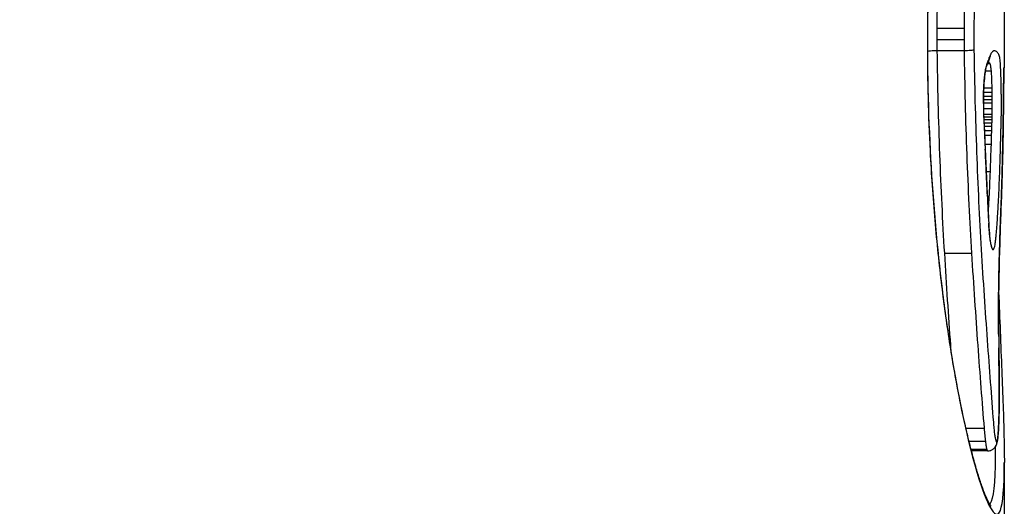
# Model space of a CAD drawing. Units: millimetres. Extents: x -6942 to 10522, y -13092 to 8616.
# Drawn here: x -403 to -393, y -9070 to -9065 of the extents above; entities that cross this region are included whole.
import ezdxf

# ---------------------------------------------------------------- set-up
doc = ezdxf.new("R2010")
doc.units = ezdxf.units.MM
doc.header["$LTSCALE"] = 100
doc.layers.add('SW_Toestellen', color=2, linetype='Continuous')

msp = doc.modelspace()

# ---------------------------------------------------------------- linework, layer by layer
at = {"layer": 'SW_Toestellen'}
for p, q in [((-392.599, -9065.518), (-392.599, -9064.868)), ((-393.342, -9065.099), (-393.045, -9065.099)), ((-393.447, -9065.28), (-393.45, -9065.28)), ((-393.342, -9065.222), (-393.045, -9065.222)), ((-393.341, -9065.345), (-393.044, -9065.345)), ((-392.784, -9065.49), (-392.759, -9065.49)), ((-392.808, -9065.57), (-392.746, -9065.57)), ((-392.601, -9065.518), (-392.599, -9065.518)), ((-392.828, -9065.805), (-392.738, -9065.805)), ((-392.826, -9065.759), (-392.738, -9065.759)), ((-392.83, -9065.888), (-392.737, -9065.888)), ((-392.83, -9065.925), (-392.736, -9065.925)), ((-392.829, -9065.851), (-392.737, -9065.851)), ((-392.829, -9065.987), (-392.736, -9065.987)), ((-392.828, -9066.047), (-392.737, -9066.047)), ((-392.827, -9066.078), (-392.738, -9066.078)), ((-392.826, -9066.109), (-392.738, -9066.109)), ((-392.824, -9066.145), (-392.739, -9066.145)), ((-392.822, -9066.18), (-392.74, -9066.18)), ((-392.82, -9066.23), (-392.742, -9066.23)), ((-392.817, -9066.28), (-392.743, -9066.28)), ((-392.813, -9066.38), (-392.746, -9066.38)), ((-392.799, -9066.682), (-392.757, -9066.682)), ((-392.786, -9066.967), (-392.77, -9066.967)), ((-392.78, -9067.104), (-392.778, -9067.104)), ((-393.259, -9067.586), (-392.962, -9067.586)), ((-393.024, -9069.519), (-392.823, -9069.519)), ((-392.99, -9069.664), (-392.809, -9069.664)), ((-392.968, -9069.752), (-392.793, -9069.752)), ((-392.964, -9069.767), (-392.787, -9069.767)), ((-392.783, -9069.77), (-392.963, -9069.77)), ((-392.599, -9071.605), (-392.599, -9069.899))]:
    msp.add_line(p, q, dxfattribs=at)
msp.add_arc((-392.699, -9065.518), 0.1, 344.6955, 0, dxfattribs=at)
for centre, major_axis, ratio, start_param, end_param in [((-392.853, -9065.392), (0.0909, -0.0417), 0.974399, 0, 0.44051), ((-392.877, -9065.455), (0.0938, -0.0345), 0.957676, 0, 0.366799), ((-395.967, -9075.691), (3.366, 10.634), 0.013733, 0.279645, 0.290187), ((-392.866, -9065.424), (0.0938, -0.0347), 0.960644, 0, 0.367652), ((-392.918, -9065.635), (0.0995, -0.0102), 0.664046, 0, 0.153482), ((-392.653, -9065.133), (-0.005, 1.658), 0.029009, 4.271054, 4.328079), ((-392.707, -9065.753), (0.1, -0.0009), 0.375434, 0, 0.022752), ((-392.93, -9065.931), (0.1, 0.0007), 0.057894, 6.165319, 6.283185), ((-392.751, -9065.889), (0, 0.69), 0.114409, 1.63004, 1.861701), ((-392.91, -9063.467), (-0.082, 5.556), 0.053232, 4.229935, 4.27009), ((-392.708, -9065.84), (0.1, -0.0011), 0.427834, 0, 0.024591), ((-392.71, -9066.039), (0.1, -0.0013), 0.463832, 0, 0.028459), ((-392.926, -9066.09), (0.0999, 0.0034), 0.280244, 6.161451, 6.283185), ((-392.75, -9065.879), (-0.001, 0.724), 0.110053, 1.861276, 2.072589), ((-392.877, -9056.765), (-1.037, 25.683), 0.013597, 1.947581, 1.956305), ((-392.91, -9066.441), (0.0999, 0.0046), 0.37598, 6.161671, 6.283185), ((-394.316, -9053.689), (-1.908, 34.012), 0.025003, 4.323473, 4.326838), ((-392.905, -9066.547), (0.0999, 0.0046), 0.379099, 6.162917, 6.283185), ((-394.437, -9053.701), (-1.953, 33.998), 0.028323, 4.320072, 4.323437), ((-392.719, -9066.539), (0.1, -0.0024), 0.569707, 0, 0.04174), ((-392.9, -9066.653), (0.0999, 0.0046), 0.382214, 6.164177, 6.283185), ((-610.051, -9055.613), (-191.622, 114.746), 0.895879, 3.676603, 3.677335), ((-392.894, -9066.803), (0.0999, 0.0045), 0.38238, 6.166214, 6.283185), ((-610.045, -9055.771), (-191.935, 114.026), 0.896285, 3.672742, 3.673475), ((-392.887, -9066.954), (0.0999, 0.0044), 0.382545, 6.16825, 6.283185), ((-392.529, -9065.666), (-0.026, 3.328), 0.087127, 1.966162, 2.067002), ((-392.733, -9067.003), (0.0999, -0.0039), 0.651877, 0, 0.059462), ((-392.872, -9067.258), (0.0998, 0.0055), 0.47298, 6.167578, 6.283185), ((-392.838, -9067.526), (0.0937, 0.035), 0.96744, 5.914222, 6.283185), ((-392.756, -9067.68), (0.1, -0.0026), 0.413554, 0, 0.063797), ((-392.762, -9068.48), (0.1, 0.001), 0.163993, 6.221096, 6.283185), ((-392.497, -9068.002), (-0.002, 2.9), 0.057632, 1.736152, 1.789949), ((-392.76, -9068.634), (0.1, 0.0013), 0.216612, 6.221364, 6.283185), ((-392.916, -9069.506), (0.004, 4.033), 0.064774, 4.894241, 4.930827), ((-392.758, -9068.778), (0.1, 0.0011), 0.18076, 6.222717, 6.283185), ((-392.829, -9069.288), (0.001, 2.83), 0.061125, 4.830806, 4.894082), ((-392.757, -9068.955), (0.1, 0.0007), 0.118169, 6.224103, 6.283185), ((-392.736, -9069.115), (0, 1.364), 0.058864, 4.703824, 4.830522), ((-392.714, -9069.118), (0, 0.987), 0.059114, 4.534511, 4.703827), ((-392.69, -9069.197), (0, 0.544), 0.061985, 4.250153, 4.53526), ((-392.757, -9069.292), (0.1, -0.0011), 0.177713, 0, 0.059803), ((-392.76, -9069.437), (0.1, -0.003), 0.45077, 0, 0.067574), ((-392.775, -9069.648), (0.0988, -0.0151), 0.913742, 0, 0.166112), ((-392.766, -9069.56), (0.0998, -0.007), 0.742937, 0, 0.094425), ((-392.781, -9069.669), (0.0652, -0.0758), 0.995733, 0, 0.862951), ((-392.778, -9069.662), (0.0951, -0.0311), 0.976396, 0, 0.322855), ((-425.999, -9068.647), (33.4, -2.958), 0.006351, 5.089148, 6.283748)]:
    msp.add_ellipse(centre, major_axis=major_axis, ratio=ratio, start_param=start_param, end_param=end_param, dxfattribs=at)
for points, knots in [([(-392.599, -9060.662), (-392.599, -9060.596), (-392.6, -9060.536), (-392.611, -9060.142), (-392.656, -9060.021), (-392.818, -9060.25), (-392.937, -9060.612), (-393.148, -9061.599), (-393.239, -9062.143), (-393.363, -9063.23), (-393.404, -9063.743), (-393.442, -9064.605), (-393.45, -9064.943), (-393.45, -9065.28)], [-1.058451, -1.058451, -1.058451, -1.058451, -1.015302, -1.015302, -0.747997, -0.747997, -0.474083, -0.474083, -0.263379, -0.263379, -0.1013, -0.1013, 0, 0, 0, 0]), ([(-393.447, -9065.28), (-393.447, -9065.145), (-393.446, -9065.01), (-393.441, -9064.741), (-393.438, -9064.607), (-393.428, -9064.34), (-393.422, -9064.207), (-393.409, -9063.945), (-393.401, -9063.815), (-393.383, -9063.558), (-393.373, -9063.431), (-393.351, -9063.181), (-393.339, -9063.058), (-393.313, -9062.818), (-393.3, -9062.7), (-393.272, -9062.469), (-393.257, -9062.357), (-393.226, -9062.138), (-393.21, -9062.032), (-393.177, -9061.827), (-393.16, -9061.727), (-393.126, -9061.536), (-393.109, -9061.445), (-393.074, -9061.269), (-393.056, -9061.186), (-393.021, -9061.027), (-393.004, -9060.952), (-392.969, -9060.812), (-392.952, -9060.747), (-392.919, -9060.626), (-392.903, -9060.57), (-392.871, -9060.47), (-392.856, -9060.426), (-392.828, -9060.347), (-392.815, -9060.313), (-392.792, -9060.261), (-392.783, -9060.241), (-392.761, -9060.201), (-392.75, -9060.186), (-392.745, -9060.181), (-392.745, -9060.18), (-392.745, -9060.18)], [0, 0, 0, 0, 0.0406861, 0.0406861, 0.0813722, 0.0813722, 0.1220583, 0.1220583, 0.1627444, 0.1627444, 0.2034305, 0.2034305, 0.2441166, 0.2441166, 0.2848027, 0.2848027, 0.3254888, 0.3254888, 0.3661749, 0.3661749, 0.406861, 0.406861, 0.4475471, 0.4475471, 0.4882332, 0.4882332, 0.5289193, 0.5289193, 0.5694944, 0.5694944, 0.6097064, 0.6097064, 0.6493093, 0.6493093, 0.6877833, 0.6877833, 0.719268, 0.719268, 0.766495, 0.766495, 0.7750331, 0.7750331, 0.7750331, 0.7750331]), ([(-393.342, -9065.099), (-393.342, -9065.047), (-393.341, -9064.995), (-393.34, -9064.89), (-393.339, -9064.838), (-393.338, -9064.786)], [-0.03246242, -0.03246242, -0.03246242, -0.03246242, -0.01623048, -0.01623048, 0, 0, 0, 0]), ([(-393.041, -9064.786), (-393.042, -9064.838), (-393.043, -9064.89), (-393.044, -9064.995), (-393.045, -9065.047), (-393.045, -9065.099)], [0, 0, 0, 0, 0.0151599, 0.0151599, 0.03032023, 0.03032023, 0.03032023, 0.03032023]), ([(-392.932, -9065.102), (-392.931, -9065.051), (-392.931, -9065.001), (-392.93, -9064.9), (-392.929, -9064.85), (-392.928, -9064.799)], [-0.03032023, -0.03032023, -0.03032023, -0.03032023, -0.0151599, -0.0151599, 0, 0, 0, 0]), ([(-393.342, -9065.222), (-393.342, -9065.202), (-393.342, -9065.181), (-393.342, -9065.14), (-393.342, -9065.12), (-393.342, -9065.099)], [-0.01264738, -0.01264738, -0.01264738, -0.01264738, -0.00632368, -0.00632368, 0, 0, 0, 0]), ([(-393.045, -9065.099), (-393.045, -9065.12), (-393.045, -9065.14), (-393.045, -9065.181), (-393.045, -9065.202), (-393.045, -9065.222)], [0, 0, 0, 0, 0.00596894, 0.00596894, 0.01193789, 0.01193789, 0.01193789, 0.01193789]), ([(-392.932, -9065.221), (-392.932, -9065.201), (-392.932, -9065.181), (-392.932, -9065.141), (-392.932, -9065.122), (-392.932, -9065.102)], [-0.01193789, -0.01193789, -0.01193789, -0.01193789, -0.00596894, -0.00596894, 0, 0, 0, 0]), ([(-393.45, -9065.28), (-393.45, -9066.324), (-393.373, -9067.365), (-393.145, -9069.047), (-393, -9069.7), (-392.773, -9070.419), (-392.688, -9070.54), (-392.613, -9070.351), (-392.6, -9070.17), (-392.6, -9069.898)], [-1.627453, -1.627453, -1.627453, -1.627453, -1.314426, -1.314426, -1.015302, -1.015302, -0.747997, -0.747997, -0.568993, -0.568993, -0.568993, -0.568993]), ([(-392.745, -9070.38), (-392.745, -9070.38), (-392.746, -9070.379), (-392.754, -9070.369), (-392.766, -9070.351), (-392.788, -9070.308), (-392.799, -9070.285), (-392.822, -9070.229), (-392.835, -9070.196), (-392.862, -9070.117), (-392.877, -9070.072), (-392.908, -9069.971), (-392.924, -9069.916), (-392.957, -9069.794), (-392.974, -9069.728), (-393.009, -9069.587), (-393.026, -9069.511), (-393.061, -9069.351), (-393.079, -9069.267), (-393.114, -9069.09), (-393.131, -9068.998), (-393.165, -9068.805), (-393.182, -9068.705), (-393.214, -9068.499), (-393.23, -9068.392), (-393.261, -9068.172), (-393.276, -9068.059), (-393.304, -9067.828), (-393.317, -9067.709), (-393.342, -9067.468), (-393.354, -9067.344), (-393.375, -9067.094), (-393.385, -9066.967), (-393.403, -9066.712), (-393.41, -9066.585), (-393.427, -9066.264), (-393.434, -9066.069), (-393.444, -9065.676), (-393.447, -9065.478), (-393.447, -9065.28)], [0.8524104, 0.8524104, 0.8524104, 0.8524104, 0.8683054, 0.8683054, 0.9137339, 0.9137339, 0.9470049, 0.9470049, 0.9837889, 0.9837889, 1.0224765, 1.0224765, 1.062171, 1.062171, 1.1024285, 1.1024285, 1.1430305, 1.1430305, 1.1837171, 1.1837171, 1.2244036, 1.2244036, 1.2650902, 1.2650902, 1.3057768, 1.3057768, 1.3464633, 1.3464633, 1.3871499, 1.3871499, 1.4278365, 1.4278365, 1.468523, 1.468523, 1.5082556, 1.5082556, 1.5678545, 1.5678545, 1.6274534, 1.6274534, 1.6274534, 1.6274534]), ([(-393.341, -9065.345), (-393.341, -9065.324), (-393.341, -9065.304), (-393.342, -9065.263), (-393.342, -9065.243), (-393.342, -9065.222)], [-0.01335521, -0.01335521, -0.01335521, -0.01335521, -0.00667782, -0.00667782, 0, 0, 0, 0]), ([(-393.045, -9065.222), (-393.045, -9065.243), (-393.045, -9065.263), (-393.045, -9065.304), (-393.044, -9065.324), (-393.044, -9065.345)], [0, 0, 0, 0, 0.00560065, 0.00560065, 0.01120114, 0.01120114, 0.01120114, 0.01120114]), ([(-392.931, -9065.334), (-392.931, -9065.334), (-392.931, -9065.333), (-392.931, -9065.333), (-392.931, -9065.314), (-392.931, -9065.296), (-392.932, -9065.258), (-392.932, -9065.24), (-392.932, -9065.221)], [-0.01137133, -0.01137133, -0.01137133, -0.01137133, -0.01120114, -0.01120114, -0.01120114, -0.00560065, -0.00560065, 0, 0, 0, 0]), ([(-393.447, -9065.352), (-393.445, -9065.352), (-393.443, -9065.351), (-393.434, -9065.35), (-393.425, -9065.349), (-393.404, -9065.347), (-393.392, -9065.346), (-393.367, -9065.345), (-393.354, -9065.345), (-393.341, -9065.345)], [-0.01312219, -0.01312219, -0.01312219, -0.01312219, -0.01171893, -0.01171893, -0.00781212, -0.00781212, -0.0039059, -0.0039059, 0, 0, 0, 0]), ([(-393.259, -9067.586), (-393.28, -9067.235), (-393.298, -9066.868), (-393.326, -9066.117), (-393.336, -9065.732), (-393.341, -9065.345)], [-0.237072, -0.237072, -0.237072, -0.237072, -0.118536, -0.118536, 0, 0, 0, 0]), ([(-393.044, -9065.345), (-393.031, -9065.345), (-393.018, -9065.344), (-392.993, -9065.343), (-392.981, -9065.343), (-392.96, -9065.341), (-392.951, -9065.34), (-392.937, -9065.337), (-392.933, -9065.336), (-392.931, -9065.334), (-392.931, -9065.334), (-392.931, -9065.334)], [-0.01571578, -0.01571578, -0.01571578, -0.01571578, -0.01180986, -0.01180986, -0.00790363, -0.00790363, -0.00399679, -0.00399679, 0, 0, 0.00007306, 0.00007306, 0.00007306, 0.00007306]), ([(-393.044, -9065.345), (-393.039, -9065.733), (-393.029, -9066.118), (-393.001, -9066.869), (-392.983, -9067.235), (-392.962, -9067.586)], [0, 0, 0, 0, 0.1150071, 0.1150071, 0.2300142, 0.2300142, 0.2300142, 0.2300142]), ([(-392.851, -9067.543), (-392.872, -9067.197), (-392.889, -9066.837), (-392.916, -9066.097), (-392.926, -9065.718), (-392.931, -9065.336), (-392.931, -9065.336), (-392.931, -9065.335), (-392.931, -9065.334)], [-0.2300142, -0.2300142, -0.2300142, -0.2300142, -0.1150071, -0.1150071, 0, 0, 0, 0.0001768, 0.0001768, 0.0001768, 0.0001768]), ([(-392.753, -9065.392), (-392.755, -9065.396), (-392.758, -9065.401), (-392.762, -9065.412), (-392.764, -9065.418), (-392.766, -9065.424)], [-0.01368443, -0.01368443, -0.01368443, -0.01368443, -0.00684233, -0.00684233, 0, 0, 0, 0]), ([(-392.74, -9065.369), (-392.742, -9065.372), (-392.745, -9065.375), (-392.749, -9065.383), (-392.751, -9065.387), (-392.753, -9065.392)], [-0.01387007, -0.01387007, -0.01387007, -0.01387007, -0.00693515, -0.00693515, 0, 0, 0, 0]), ([(-392.722, -9065.351), (-392.725, -9065.353), (-392.728, -9065.355), (-392.734, -9065.36), (-392.737, -9065.364), (-392.74, -9065.369)], [-0.02083613, -0.02083613, -0.02083613, -0.02083613, -0.01041817, -0.01041817, 0, 0, 0, 0]), ([(-392.705, -9065.349), (-392.708, -9065.348), (-392.71, -9065.348), (-392.716, -9065.349), (-392.719, -9065.35), (-392.722, -9065.351)], [-0.02043176, -0.02043176, -0.02043176, -0.02043176, -0.01021589, -0.01021589, 0, 0, 0, 0]), ([(-392.68, -9065.363), (-392.684, -9065.359), (-392.688, -9065.356), (-392.696, -9065.351), (-392.701, -9065.35), (-392.705, -9065.349)], [-0.0330872, -0.0330872, -0.0330872, -0.0330872, -0.01654354, -0.01654354, 0, 0, 0, 0]), ([(-392.659, -9065.39), (-392.662, -9065.385), (-392.666, -9065.38), (-392.673, -9065.371), (-392.676, -9065.366), (-392.68, -9065.363)], [-0.03279446, -0.03279446, -0.03279446, -0.03279446, -0.01639718, -0.01639718, 0, 0, 0, 0]), ([(-392.643, -9065.485), (-392.646, -9065.459), (-392.648, -9065.438), (-392.653, -9065.406), (-392.656, -9065.395), (-392.659, -9065.39)], [-0.02984226, -0.02984226, -0.02984226, -0.02984226, -0.01491948, -0.01491948, 0, 0, 0, 0]), ([(-392.789, -9065.481), (-392.794, -9065.492), (-392.8, -9065.511), (-392.81, -9065.563), (-392.814, -9065.596), (-392.818, -9065.635)], [-0.03100163, -0.03100163, -0.03100163, -0.03100163, -0.01550323, -0.01550323, 0, 0, 0, 0]), ([(-392.799, -9065.525), (-392.798, -9065.523), (-392.796, -9065.521), (-392.794, -9065.516), (-392.793, -9065.514), (-392.791, -9065.509), (-392.79, -9065.507), (-392.788, -9065.502), (-392.787, -9065.499), (-392.785, -9065.494), (-392.784, -9065.492), (-392.783, -9065.489)], [0, 0, 0, 0, 0.00221322, 0.00221322, 0.00442644, 0.00442644, 0.00663966, 0.00663966, 0.00885288, 0.00885288, 0.0110661, 0.0110661, 0.0110661, 0.0110661]), ([(-392.778, -9065.455), (-392.78, -9065.46), (-392.782, -9065.464), (-392.785, -9065.473), (-392.787, -9065.478), (-392.789, -9065.481)], [-0.0110661, -0.0110661, -0.0110661, -0.0110661, -0.00553292, -0.00553292, 0, 0, 0, 0]), ([(-392.766, -9065.424), (-392.768, -9065.429), (-392.77, -9065.434), (-392.774, -9065.444), (-392.776, -9065.449), (-392.778, -9065.455)], [-0.01176367, -0.01176367, -0.01176367, -0.01176367, -0.00588186, -0.00588186, 0, 0, 0, 0]), ([(-392.775, -9065.468), (-392.773, -9065.47), (-392.772, -9065.472), (-392.766, -9065.479), (-392.763, -9065.484), (-392.759, -9065.49)], [0.00741808, 0.00741808, 0.00741808, 0.00741808, 0.01639718, 0.01639718, 0.03279446, 0.03279446, 0.03279446, 0.03279446]), ([(-392.772, -9065.458), (-392.771, -9065.456), (-392.771, -9065.454), (-392.769, -9065.451), (-392.768, -9065.449), (-392.767, -9065.445), (-392.766, -9065.444), (-392.765, -9065.441), (-392.764, -9065.439), (-392.763, -9065.436), (-392.762, -9065.435), (-392.762, -9065.433)], [0, 0, 0, 0, 0.00273689, 0.00273689, 0.00547377, 0.00547377, 0.00821066, 0.00821066, 0.01094755, 0.01094755, 0.01368443, 0.01368443, 0.01368443, 0.01368443]), ([(-392.762, -9065.433), (-392.761, -9065.432), (-392.761, -9065.431), (-392.76, -9065.43), (-392.76, -9065.429), (-392.759, -9065.428), (-392.759, -9065.427), (-392.758, -9065.426), (-392.758, -9065.426), (-392.758, -9065.426), (-392.758, -9065.426), (-392.758, -9065.426)], [0, 0, 0, 0, 0.00277401, 0.00277401, 0.00554803, 0.00554803, 0.00832204, 0.00832204, 0.01109606, 0.01109606, 0.01173434, 0.01173434, 0.01173434, 0.01173434]), ([(-392.759, -9065.49), (-392.757, -9065.494), (-392.755, -9065.503), (-392.75, -9065.53), (-392.748, -9065.548), (-392.746, -9065.57)], [0, 0, 0, 0, 0.01491948, 0.01491948, 0.02984226, 0.02984226, 0.02984226, 0.02984226]), ([(-392.634, -9065.724), (-392.635, -9065.675), (-392.636, -9065.629), (-392.639, -9065.548), (-392.641, -9065.513), (-392.643, -9065.485)], [-0.03138493, -0.03138493, -0.03138493, -0.03138493, -0.01568976, -0.01568976, -0.00002624, -0.00002624, -0.00002624, -0.00002624]), ([(-392.818, -9065.645), (-392.817, -9065.63), (-392.815, -9065.617), (-392.812, -9065.592), (-392.81, -9065.58), (-392.807, -9065.56), (-392.805, -9065.551), (-392.802, -9065.537), (-392.8, -9065.531), (-392.799, -9065.525), (-392.798, -9065.524), (-392.798, -9065.524)], [0, 0, 0, 0, 0.00620033, 0.00620033, 0.01240065, 0.01240065, 0.01860098, 0.01860098, 0.02480131, 0.02480131, 0.02882462, 0.02882462, 0.02882462, 0.02882462]), ([(-392.746, -9065.57), (-392.744, -9065.592), (-392.743, -9065.62), (-392.74, -9065.684), (-392.739, -9065.72), (-392.738, -9065.759)], [0, 0, 0, 0, 0.01568976, 0.01568976, 0.03138493, 0.03138493, 0.03138493, 0.03138493]), ([(-392.601, -9065.518), (-392.602, -9065.518), (-392.602, -9065.522), (-392.603, -9065.545), (-392.604, -9065.569), (-392.605, -9065.626), (-392.606, -9065.655), (-392.606, -9065.709), (-392.607, -9065.731), (-392.607, -9065.753)], [-0.0447305, -0.0447305, -0.0447305, -0.0447305, -0.03449932, -0.03449932, -0.01916629, -0.01916629, -0.00737165, -0.00737165, 0, 0, 0, 0]), ([(-392.607, -9065.754), (-392.607, -9065.727), (-392.606, -9065.701), (-392.606, -9065.653), (-392.605, -9065.631), (-392.604, -9065.592), (-392.604, -9065.576), (-392.603, -9065.549), (-392.603, -9065.539), (-392.602, -9065.531), (-392.602, -9065.53), (-392.602, -9065.53)], [0, 0, 0, 0, 0.0089461, 0.0089461, 0.0178922, 0.0178922, 0.0268383, 0.0268383, 0.0357844, 0.0357844, 0.03941334, 0.03941334, 0.03941334, 0.03941334]), ([(-392.818, -9065.635), (-392.821, -9065.663), (-392.824, -9065.696), (-392.828, -9065.768), (-392.829, -9065.81), (-392.83, -9065.878), (-392.831, -9065.904), (-392.83, -9065.931)], [-0.0321852, -0.0321852, -0.0321852, -0.0321852, -0.02064179, -0.02064179, -0.00793915, -0.00793915, 0, 0, 0, 0]), ([(-392.83, -9065.93), (-392.83, -9065.909), (-392.83, -9065.888), (-392.829, -9065.847), (-392.829, -9065.826), (-392.828, -9065.786), (-392.827, -9065.766), (-392.825, -9065.729), (-392.824, -9065.71), (-392.821, -9065.676), (-392.82, -9065.66), (-392.818, -9065.645)], [0, 0, 0, 0, 0.00643704, 0.00643704, 0.01287408, 0.01287408, 0.01931112, 0.01931112, 0.02574816, 0.02574816, 0.0321852, 0.0321852, 0.0321852, 0.0321852]), ([(-392.633, -9065.773), (-392.633, -9065.765), (-392.633, -9065.756), (-392.634, -9065.74), (-392.634, -9065.732), (-392.634, -9065.724)], [-0.005166849, -0.005166849, -0.005166849, -0.005166849, -0.002583424, -0.002583424, 0, 0, 0, 0]), ([(-392.738, -9065.759), (-392.738, -9065.766), (-392.738, -9065.774), (-392.738, -9065.789), (-392.738, -9065.797), (-392.738, -9065.805)], [0, 0, 0, 0, 0.002583424, 0.002583424, 0.005166849, 0.005166849, 0.005166849, 0.005166849]), ([(-392.738, -9065.805), (-392.738, -9065.812), (-392.737, -9065.82), (-392.737, -9065.836), (-392.737, -9065.843), (-392.737, -9065.851)], [0, 0, 0, 0, 0.002723973, 0.002723973, 0.005447947, 0.005447947, 0.005447947, 0.005447947]), ([(-392.633, -9065.825), (-392.633, -9065.816), (-392.633, -9065.807), (-392.633, -9065.79), (-392.633, -9065.781), (-392.633, -9065.773)], [-0.005447947, -0.005447947, -0.005447947, -0.005447947, -0.002723973, -0.002723973, 0, 0, 0, 0]), ([(-392.632, -9065.868), (-392.632, -9065.86), (-392.632, -9065.853), (-392.632, -9065.839), (-392.632, -9065.832), (-392.633, -9065.825)], [-0.0043964, -0.0043964, -0.0043964, -0.0043964, -0.0021982, -0.0021982, 0, 0, 0, 0]), ([(-392.607, -9065.753), (-392.607, -9065.768), (-392.607, -9065.782), (-392.607, -9065.811), (-392.607, -9065.826), (-392.608, -9065.84)], [-0.00943857, -0.00943857, -0.00943857, -0.00943857, -0.004719285, -0.004719285, 0, 0, 0, 0]), ([(-392.83, -9065.931), (-392.83, -9065.958), (-392.83, -9065.985), (-392.829, -9066.038), (-392.828, -9066.064), (-392.827, -9066.09)], [-0.01624523, -0.01624523, -0.01624523, -0.01624523, -0.00812235, -0.00812235, 0, 0, 0, 0]), ([(-392.737, -9065.851), (-392.737, -9065.857), (-392.737, -9065.863), (-392.737, -9065.876), (-392.737, -9065.882), (-392.737, -9065.888)], [0, 0, 0, 0, 0.0021982, 0.0021982, 0.0043964, 0.0043964, 0.0043964, 0.0043964]), ([(-392.737, -9065.888), (-392.737, -9065.894), (-392.736, -9065.9), (-392.736, -9065.913), (-392.736, -9065.919), (-392.736, -9065.925)], [0, 0, 0, 0, 0.002395695, 0.002395695, 0.004791389, 0.004791389, 0.004791389, 0.004791389]), ([(-392.736, -9065.925), (-392.736, -9065.936), (-392.736, -9065.946), (-392.736, -9065.967), (-392.736, -9065.977), (-392.736, -9065.987)], [0, 0, 0, 0, 0.004217956, 0.004217956, 0.008435913, 0.008435913, 0.008435913, 0.008435913]), ([(-392.632, -9065.915), (-392.632, -9065.907), (-392.632, -9065.899), (-392.632, -9065.883), (-392.632, -9065.875), (-392.632, -9065.868)], [-0.004791389, -0.004791389, -0.004791389, -0.004791389, -0.002395695, -0.002395695, 0, 0, 0, 0]), ([(-392.632, -9065.999), (-392.632, -9065.985), (-392.632, -9065.971), (-392.632, -9065.943), (-392.632, -9065.929), (-392.632, -9065.915)], [-0.008435913, -0.008435913, -0.008435913, -0.008435913, -0.004217956, -0.004217956, 0, 0, 0, 0]), ([(-392.608, -9065.84), (-392.608, -9065.873), (-392.608, -9065.907), (-392.609, -9065.973), (-392.61, -9066.006), (-392.61, -9066.039)], [-0.02228921, -0.02228921, -0.02228921, -0.02228921, -0.01114432, -0.01114432, 0, 0, 0, 0]), ([(-392.737, -9066.047), (-392.737, -9066.052), (-392.737, -9066.058), (-392.737, -9066.068), (-392.738, -9066.073), (-392.738, -9066.078)], [0, 0, 0, 0, 0.002141832, 0.002141832, 0.004283663, 0.004283663, 0.004283663, 0.004283663]), ([(-392.736, -9065.987), (-392.736, -9065.997), (-392.736, -9066.007), (-392.737, -9066.028), (-392.737, -9066.037), (-392.737, -9066.047)], [0, 0, 0, 0, 0.004234071, 0.004234071, 0.008468142, 0.008468142, 0.008468142, 0.008468142]), ([(-392.633, -9066.081), (-392.632, -9066.068), (-392.632, -9066.055), (-392.632, -9066.027), (-392.632, -9066.013), (-392.632, -9065.999)], [-0.008468142, -0.008468142, -0.008468142, -0.008468142, -0.004234071, -0.004234071, 0, 0, 0, 0]), ([(-392.61, -9066.039), (-392.611, -9066.126), (-392.612, -9066.211), (-392.615, -9066.377), (-392.617, -9066.459), (-392.619, -9066.539)], [-0.05846675, -0.05846675, -0.05846675, -0.05846675, -0.02923081, -0.02923081, 0, 0, 0, 0]), ([(-392.619, -9066.541), (-392.618, -9066.509), (-392.618, -9066.477), (-392.616, -9066.412), (-392.615, -9066.379), (-392.614, -9066.312), (-392.614, -9066.279), (-392.612, -9066.212), (-392.612, -9066.178), (-392.611, -9066.11), (-392.61, -9066.075), (-392.61, -9066.041)], [0, 0, 0, 0, 0.01169335, 0.01169335, 0.0233867, 0.0233867, 0.03508005, 0.03508005, 0.0467734, 0.0467734, 0.05846675, 0.05846675, 0.05846675, 0.05846675]), ([(-392.827, -9066.09), (-392.826, -9066.116), (-392.825, -9066.142), (-392.823, -9066.189), (-392.822, -9066.212), (-392.82, -9066.233)], [-0.01611524, -0.01611524, -0.01611524, -0.01611524, -0.00805762, -0.00805762, -0.00062884, -0.00062884, -0.00062884, -0.00062884]), ([(-392.739, -9066.145), (-392.739, -9066.15), (-392.74, -9066.156), (-392.74, -9066.168), (-392.74, -9066.174), (-392.74, -9066.18)], [0, 0, 0, 0, 0.002119644, 0.002119644, 0.004239288, 0.004239288, 0.004239288, 0.004239288]), ([(-392.738, -9066.109), (-392.738, -9066.115), (-392.739, -9066.121), (-392.739, -9066.133), (-392.739, -9066.139), (-392.739, -9066.145)], [0, 0, 0, 0, 0.002258545, 0.002258545, 0.004517091, 0.004517091, 0.004517091, 0.004517091]), ([(-392.738, -9066.078), (-392.738, -9066.083), (-392.738, -9066.089), (-392.738, -9066.099), (-392.738, -9066.104), (-392.738, -9066.109)], [0, 0, 0, 0, 0.001941629, 0.001941629, 0.003883258, 0.003883258, 0.003883258, 0.003883258]), ([(-392.635, -9066.195), (-392.635, -9066.189), (-392.635, -9066.182), (-392.635, -9066.169), (-392.634, -9066.162), (-392.634, -9066.156)], [-0.004517091, -0.004517091, -0.004517091, -0.004517091, -0.002258545, -0.002258545, 0, 0, 0, 0]), ([(-392.634, -9066.156), (-392.634, -9066.15), (-392.634, -9066.144), (-392.634, -9066.133), (-392.634, -9066.127), (-392.633, -9066.121)], [-0.003883258, -0.003883258, -0.003883258, -0.003883258, -0.001941629, -0.001941629, 0, 0, 0, 0]), ([(-392.633, -9066.121), (-392.633, -9066.114), (-392.633, -9066.108), (-392.633, -9066.095), (-392.633, -9066.088), (-392.633, -9066.081)], [-0.004283663, -0.004283663, -0.004283663, -0.004283663, -0.002141832, -0.002141832, 0, 0, 0, 0]), ([(-392.82, -9066.233), (-392.82, -9066.233), (-392.82, -9066.233), (-392.82, -9066.231), (-392.82, -9066.23), (-392.82, -9066.228)], [-0.000073139, -0.000073139, -0.000073139, -0.000073139, 0, 0, 0.001236641, 0.001236641, 0.001236641, 0.001236641]), ([(-392.82, -9066.233), (-392.819, -9066.267), (-392.817, -9066.301), (-392.814, -9066.37), (-392.812, -9066.405), (-392.811, -9066.441)], [-0.02235599, -0.02235599, -0.02235599, -0.02235599, -0.01147124, -0.01147124, 0, 0, 0, 0]), ([(-392.742, -9066.23), (-392.742, -9066.238), (-392.742, -9066.246), (-392.743, -9066.263), (-392.743, -9066.271), (-392.743, -9066.28)], [0, 0, 0, 0, 0.002902281, 0.002902281, 0.005804562, 0.005804562, 0.005804562, 0.005804562]), ([(-392.74, -9066.18), (-392.741, -9066.188), (-392.741, -9066.197), (-392.741, -9066.213), (-392.742, -9066.221), (-392.742, -9066.23)], [0, 0, 0, 0, 0.002902278, 0.002902278, 0.005804555, 0.005804555, 0.005804555, 0.005804555]), ([(-392.638, -9066.281), (-392.637, -9066.273), (-392.637, -9066.265), (-392.637, -9066.248), (-392.636, -9066.24), (-392.636, -9066.231)], [-0.005804555, -0.005804555, -0.005804555, -0.005804555, -0.002902278, -0.002902278, 0, 0, 0, 0]), ([(-392.636, -9066.231), (-392.636, -9066.225), (-392.636, -9066.219), (-392.636, -9066.207), (-392.635, -9066.201), (-392.635, -9066.195)], [-0.004239288, -0.004239288, -0.004239288, -0.004239288, -0.002119644, -0.002119644, 0, 0, 0, 0]), ([(-392.746, -9066.38), (-392.748, -9066.432), (-392.75, -9066.483), (-392.753, -9066.584), (-392.755, -9066.633), (-392.757, -9066.682)], [0, 0, 0, 0, 0.01819602, 0.01819602, 0.03639002, 0.03639002, 0.03639002, 0.03639002]), ([(-392.743, -9066.28), (-392.744, -9066.296), (-392.744, -9066.313), (-392.745, -9066.346), (-392.746, -9066.363), (-392.746, -9066.38)], [0, 0, 0, 0, 0.00564439, 0.00564439, 0.01128903, 0.01128903, 0.01128903, 0.01128903]), ([(-392.642, -9066.429), (-392.641, -9066.412), (-392.641, -9066.396), (-392.64, -9066.363), (-392.64, -9066.347), (-392.639, -9066.331)], [-0.01128903, -0.01128903, -0.01128903, -0.01128903, -0.00564439, -0.00564439, 0, 0, 0, 0]), ([(-392.639, -9066.331), (-392.639, -9066.323), (-392.639, -9066.314), (-392.638, -9066.298), (-392.638, -9066.29), (-392.638, -9066.281)], [-0.005804562, -0.005804562, -0.005804562, -0.005804562, -0.002902281, -0.002902281, 0, 0, 0, 0]), ([(-392.811, -9066.441), (-392.81, -9066.458), (-392.809, -9066.476), (-392.807, -9066.511), (-392.807, -9066.529), (-392.806, -9066.547)], [-0.01146009, -0.01146009, -0.01146009, -0.01146009, -0.00573003, -0.00573003, 0, 0, 0, 0]), ([(-392.652, -9066.738), (-392.65, -9066.688), (-392.648, -9066.637), (-392.645, -9066.534), (-392.643, -9066.482), (-392.642, -9066.429)], [-0.03639002, -0.03639002, -0.03639002, -0.03639002, -0.01819602, -0.01819602, 0, 0, 0, 0]), ([(-392.806, -9066.547), (-392.805, -9066.564), (-392.804, -9066.582), (-392.803, -9066.617), (-392.802, -9066.635), (-392.801, -9066.653)], [-0.01146001, -0.01146001, -0.01146001, -0.01146001, -0.00572999, -0.00572999, 0, 0, 0, 0]), ([(-392.619, -9066.539), (-392.621, -9066.619), (-392.623, -9066.698), (-392.628, -9066.853), (-392.63, -9066.929), (-392.633, -9067.003)], [-0.05866732, -0.05866732, -0.05866732, -0.05866732, -0.02933132, -0.02933132, 0, 0, 0, 0]), ([(-392.633, -9067.007), (-392.632, -9066.977), (-392.631, -9066.947), (-392.629, -9066.886), (-392.628, -9066.856), (-392.626, -9066.794), (-392.625, -9066.763), (-392.623, -9066.701), (-392.622, -9066.669), (-392.621, -9066.606), (-392.62, -9066.574), (-392.619, -9066.541)], [0, 0, 0, 0, 0.01173346, 0.01173346, 0.02346693, 0.02346693, 0.03520039, 0.03520039, 0.04693386, 0.04693386, 0.05866732, 0.05866732, 0.05866732, 0.05866732]), ([(-392.801, -9066.653), (-392.8, -9066.678), (-392.799, -9066.703), (-392.796, -9066.753), (-392.795, -9066.778), (-392.794, -9066.803)], [-0.0163445, -0.0163445, -0.0163445, -0.0163445, -0.00817225, -0.00817225, 0, 0, 0, 0]), ([(-392.757, -9066.682), (-392.759, -9066.731), (-392.761, -9066.779), (-392.765, -9066.874), (-392.767, -9066.921), (-392.77, -9066.967)], [0, 0, 0, 0, 0.01817396, 0.01817396, 0.03634585, 0.03634585, 0.03634585, 0.03634585]), ([(-392.794, -9066.803), (-392.793, -9066.829), (-392.792, -9066.854), (-392.79, -9066.904), (-392.789, -9066.929), (-392.787, -9066.954)], [-0.01634449, -0.01634449, -0.01634449, -0.01634449, -0.00817225, -0.00817225, 0, 0, 0, 0]), ([(-392.665, -9067.03), (-392.663, -9066.983), (-392.66, -9066.935), (-392.656, -9066.838), (-392.654, -9066.788), (-392.652, -9066.738)], [-0.03634585, -0.03634585, -0.03634585, -0.03634585, -0.01817396, -0.01817396, 0, 0, 0, 0]), ([(-392.787, -9066.954), (-392.785, -9067.006), (-392.783, -9067.057), (-392.778, -9067.159), (-392.775, -9067.209), (-392.772, -9067.258)], [-0.03366142, -0.03366142, -0.03366142, -0.03366142, -0.01682981, -0.01682981, 0, 0, 0, 0]), ([(-392.77, -9066.967), (-392.771, -9066.99), (-392.772, -9067.013), (-392.775, -9067.059), (-392.776, -9067.082), (-392.778, -9067.104)], [0, 0, 0, 0, 0.00932696, 0.00932696, 0.01865322, 0.01865322, 0.01865322, 0.01865322]), ([(-392.673, -9067.171), (-392.671, -9067.148), (-392.67, -9067.125), (-392.668, -9067.078), (-392.666, -9067.054), (-392.665, -9067.03)], [-0.01865322, -0.01865322, -0.01865322, -0.01865322, -0.00932696, -0.00932696, 0, 0, 0, 0]), ([(-392.633, -9067.003), (-392.637, -9067.105), (-392.641, -9067.213), (-392.649, -9067.439), (-392.652, -9067.557), (-392.656, -9067.68)], [-0.08061418, -0.08061418, -0.08061418, -0.08061418, -0.04031401, -0.04031401, 0, 0, 0, 0]), ([(-392.656, -9067.682), (-392.654, -9067.633), (-392.653, -9067.585), (-392.65, -9067.49), (-392.649, -9067.444), (-392.646, -9067.352), (-392.644, -9067.306), (-392.641, -9067.218), (-392.64, -9067.174), (-392.636, -9067.089), (-392.635, -9067.047), (-392.633, -9067.007)], [0, 0, 0, 0, 0.01612284, 0.01612284, 0.03224567, 0.03224567, 0.04836851, 0.04836851, 0.06449134, 0.06449134, 0.08061418, 0.08061418, 0.08061418, 0.08061418]), ([(-392.682, -9067.306), (-392.68, -9067.285), (-392.679, -9067.263), (-392.676, -9067.218), (-392.674, -9067.195), (-392.673, -9067.171)], [-0.01901859, -0.01901859, -0.01901859, -0.01901859, -0.00950986, -0.00950986, 0, 0, 0, 0]), ([(-392.745, -9067.491), (-392.745, -9067.491), (-392.746, -9067.488), (-392.748, -9067.477), (-392.751, -9067.466), (-392.755, -9067.44), (-392.757, -9067.425), (-392.761, -9067.389), (-392.763, -9067.369), (-392.767, -9067.325), (-392.769, -9067.302), (-392.771, -9067.269), (-392.771, -9067.261), (-392.772, -9067.253)], [0.00002877, 0.00002877, 0.00002877, 0.00002877, 0.00610179, 0.00610179, 0.01511385, 0.01511385, 0.02412591, 0.02412591, 0.03313797, 0.03313797, 0.04215003, 0.04215003, 0.0450603, 0.0450603, 0.0450603, 0.0450603]), ([(-392.772, -9067.258), (-392.769, -9067.31), (-392.766, -9067.358), (-392.757, -9067.436), (-392.753, -9067.468), (-392.745, -9067.506), (-392.742, -9067.517), (-392.739, -9067.526)], [-0.0450603, -0.0450603, -0.0450603, -0.0450603, -0.02722934, -0.02722934, -0.01047282, -0.01047282, 0, 0, 0, 0]), ([(-392.687, -9067.361), (-392.686, -9067.352), (-392.685, -9067.343), (-392.684, -9067.325), (-392.683, -9067.315), (-392.682, -9067.306)], [-0.008413926, -0.008413926, -0.008413926, -0.008413926, -0.004206963, -0.004206963, 0, 0, 0, 0]), ([(-392.702, -9067.49), (-392.701, -9067.485), (-392.7, -9067.479), (-392.698, -9067.467), (-392.697, -9067.461), (-392.697, -9067.454)], [-0.008063945, -0.008063945, -0.008063945, -0.008063945, -0.004031972, -0.004031972, 0, 0, 0, 0]), ([(-392.697, -9067.454), (-392.696, -9067.448), (-392.695, -9067.441), (-392.693, -9067.428), (-392.692, -9067.42), (-392.692, -9067.413)], [-0.007595249, -0.007595249, -0.007595249, -0.007595249, -0.003797625, -0.003797625, 0, 0, 0, 0]), ([(-392.692, -9067.413), (-392.691, -9067.405), (-392.69, -9067.396), (-392.688, -9067.379), (-392.687, -9067.37), (-392.687, -9067.361)], [-0.008653419, -0.008653419, -0.008653419, -0.008653419, -0.004326709, -0.004326709, 0, 0, 0, 0]), ([(-392.717, -9069.451), (-392.739, -9069.168), (-392.762, -9068.864), (-392.808, -9068.226), (-392.831, -9067.891), (-392.851, -9067.543)], [-0.2313824, -0.2313824, -0.2313824, -0.2313824, -0.1157158, -0.1157158, 0, 0, 0, 0]), ([(-392.739, -9067.526), (-392.732, -9067.543), (-392.726, -9067.549), (-392.713, -9067.537), (-392.707, -9067.519), (-392.702, -9067.49)], [-0.04403009, -0.04403009, -0.04403009, -0.04403009, -0.02201598, -0.02201598, 0, 0, 0, 0]), ([(-393.187, -9068.673), (-393.188, -9068.649), (-393.19, -9068.625), (-393.215, -9068.278), (-393.238, -9067.938), (-393.259, -9067.586)], [-0.1271249, -0.1271249, -0.1271249, -0.1271249, -0.1184072, -0.1184072, 0, 0, 0, 0]), ([(-392.962, -9067.586), (-392.94, -9067.938), (-392.917, -9068.278), (-392.87, -9068.925), (-392.846, -9069.232), (-392.823, -9069.519)], [0, 0, 0, 0, 0.1157158, 0.1157158, 0.2313824, 0.2313824, 0.2313824, 0.2313824]), ([(-392.656, -9067.68), (-392.659, -9067.804), (-392.661, -9067.937), (-392.664, -9068.208), (-392.663, -9068.346), (-392.662, -9068.48)], [-0.08196649, -0.08196649, -0.08196649, -0.08196649, -0.04098684, -0.04098684, 0, 0, 0, 0]), ([(-392.662, -9068.479), (-392.662, -9068.426), (-392.663, -9068.372), (-392.663, -9068.263), (-392.663, -9068.208), (-392.663, -9068.1), (-392.662, -9068.046), (-392.661, -9067.939), (-392.66, -9067.886), (-392.658, -9067.783), (-392.657, -9067.732), (-392.656, -9067.682)], [0, 0, 0, 0, 0.0163933, 0.0163933, 0.03278659, 0.03278659, 0.04917989, 0.04917989, 0.06557319, 0.06557319, 0.08196649, 0.08196649, 0.08196649, 0.08196649]), ([(-392.662, -9068.016), (-392.656, -9068.165), (-392.65, -9068.311), (-392.639, -9068.6), (-392.633, -9068.744), (-392.622, -9069.018), (-392.617, -9069.147), (-392.609, -9069.39), (-392.605, -9069.504), (-392.601, -9069.714), (-392.599, -9069.811), (-392.599, -9069.899)], [0.2884691, 0.2884691, 0.2884691, 0.2884691, 0.3413957, 0.3413957, 0.398295, 0.398295, 0.4551943, 0.4551943, 0.5120935, 0.5120935, 0.5689928, 0.5689928, 0.5689928, 0.5689928]), ([(-392.662, -9068.48), (-392.662, -9068.506), (-392.661, -9068.532), (-392.661, -9068.583), (-392.661, -9068.608), (-392.66, -9068.634)], [-0.01563277, -0.01563277, -0.01563277, -0.01563277, -0.00781628, -0.00781628, 0, 0, 0, 0]), ([(-392.66, -9068.634), (-392.66, -9068.658), (-392.66, -9068.682), (-392.659, -9068.73), (-392.659, -9068.754), (-392.658, -9068.778)], [-0.01473097, -0.01473097, -0.01473097, -0.01473097, -0.00736557, -0.00736557, 0, 0, 0, 0]), ([(-392.658, -9068.778), (-392.658, -9068.808), (-392.658, -9068.837), (-392.657, -9068.896), (-392.657, -9068.925), (-392.657, -9068.955)], [-0.01786625, -0.01786625, -0.01786625, -0.01786625, -0.00893326, -0.00893326, 0, 0, 0, 0]), ([(-392.657, -9068.955), (-392.657, -9068.983), (-392.656, -9069.012), (-392.656, -9069.069), (-392.656, -9069.098), (-392.656, -9069.127)], [-0.01721016, -0.01721016, -0.01721016, -0.01721016, -0.00860519, -0.00860519, 0, 0, 0, 0]), ([(-392.656, -9069.127), (-392.656, -9069.154), (-392.656, -9069.182), (-392.657, -9069.237), (-392.657, -9069.265), (-392.657, -9069.292)], [-0.01661636, -0.01661636, -0.01661636, -0.01661636, -0.00830792, -0.00830792, 0, 0, 0, 0]), ([(-392.657, -9069.292), (-392.657, -9069.317), (-392.658, -9069.342), (-392.659, -9069.39), (-392.659, -9069.414), (-392.66, -9069.437)], [-0.01533467, -0.01533467, -0.01533467, -0.01533467, -0.00766577, -0.00766577, 0, 0, 0, 0]), ([(-392.823, -9069.519), (-392.821, -9069.546), (-392.819, -9069.572), (-392.814, -9069.621), (-392.811, -9069.643), (-392.809, -9069.664)], [0, 0, 0, 0, 0.00996832, 0.00996832, 0.0199317, 0.0199317, 0.0199317, 0.0199317]), ([(-392.705, -9069.58), (-392.707, -9069.562), (-392.709, -9069.542), (-392.713, -9069.499), (-392.715, -9069.476), (-392.717, -9069.451)], [-0.0199317, -0.0199317, -0.0199317, -0.0199317, -0.00996832, -0.00996832, 0, 0, 0, 0]), ([(-392.66, -9069.437), (-392.661, -9069.46), (-392.662, -9069.482), (-392.664, -9069.524), (-392.665, -9069.543), (-392.666, -9069.56)], [-0.01564919, -0.01564919, -0.01564919, -0.01564919, -0.00782103, -0.00782103, 0, 0, 0, 0]), ([(-392.666, -9069.567), (-392.665, -9069.56), (-392.665, -9069.552), (-392.664, -9069.537), (-392.664, -9069.529), (-392.663, -9069.512), (-392.662, -9069.503), (-392.662, -9069.486), (-392.661, -9069.477), (-392.661, -9069.459), (-392.66, -9069.449), (-392.66, -9069.44)], [0, 0, 0, 0, 0.00312984, 0.00312984, 0.00625968, 0.00625968, 0.00938951, 0.00938951, 0.01251935, 0.01251935, 0.01564919, 0.01564919, 0.01564919, 0.01564919]), ([(-392.691, -9069.655), (-392.694, -9069.648), (-392.696, -9069.638), (-392.7, -9069.612), (-392.703, -9069.597), (-392.705, -9069.58)], [-0.01892286, -0.01892286, -0.01892286, -0.01892286, -0.00946408, -0.00946408, 0, 0, 0, 0]), ([(-392.675, -9069.648), (-392.675, -9069.651), (-392.676, -9069.654), (-392.677, -9069.658), (-392.677, -9069.66), (-392.678, -9069.662)], [-0.004729184, -0.004729184, -0.004729184, -0.004729184, -0.002364592, -0.002364592, 0, 0, 0, 0]), ([(-392.676, -9069.663), (-392.675, -9069.658), (-392.674, -9069.652), (-392.673, -9069.641), (-392.672, -9069.635), (-392.671, -9069.623), (-392.67, -9069.616), (-392.669, -9069.603), (-392.668, -9069.596), (-392.667, -9069.582), (-392.667, -9069.575), (-392.666, -9069.567)], [0, 0, 0, 0, 0.00324471, 0.00324471, 0.00648941, 0.00648941, 0.00973412, 0.00973412, 0.01297883, 0.01297883, 0.01622353, 0.01622353, 0.01622353, 0.01622353]), ([(-392.666, -9069.56), (-392.667, -9069.578), (-392.669, -9069.595), (-392.672, -9069.624), (-392.673, -9069.637), (-392.675, -9069.648)], [-0.01622353, -0.01622353, -0.01622353, -0.01622353, -0.008109, -0.008109, 0, 0, 0, 0]), ([(-392.809, -9069.664), (-392.806, -9069.684), (-392.804, -9069.702), (-392.798, -9069.731), (-392.796, -9069.743), (-392.793, -9069.752)], [0, 0, 0, 0, 0.00946408, 0.00946408, 0.01892286, 0.01892286, 0.01892286, 0.01892286]), ([(-392.793, -9069.752), (-392.792, -9069.756), (-392.791, -9069.759), (-392.789, -9069.764), (-392.788, -9069.766), (-392.787, -9069.767)], [0, 0, 0, 0, 0.003515004, 0.003515004, 0.007030009, 0.007030009, 0.007030009, 0.007030009]), ([(-392.783, -9069.77), (-392.777, -9069.77), (-392.771, -9069.769), (-392.76, -9069.768), (-392.755, -9069.766), (-392.745, -9069.763), (-392.741, -9069.761), (-392.732, -9069.757), (-392.728, -9069.754), (-392.722, -9069.75), (-392.719, -9069.747), (-392.716, -9069.745)], [0.004303738, 0.004303738, 0.004303738, 0.004303738, 0.00479893, 0.00479893, 0.005294122, 0.005294122, 0.005789315, 0.005789315, 0.006284507, 0.006284507, 0.006779699, 0.006779699, 0.006779699, 0.006779699]), ([(-392.7, -9069.726), (-392.698, -9070.039), (-392.711, -9070.246), (-392.749, -9070.341), (-392.755, -9070.351), (-392.761, -9070.357)], [0.5511308, 0.5511308, 0.5511308, 0.5511308, 0.7479974, 0.7479974, 0.7801554, 0.7801554, 0.7801554, 0.7801554]), ([(-392.716, -9069.745), (-392.71, -9069.74), (-392.705, -9069.734), (-392.698, -9069.725), (-392.696, -9069.721), (-392.691, -9069.714), (-392.69, -9069.711), (-392.687, -9069.705), (-392.686, -9069.702), (-392.684, -9069.698), (-392.683, -9069.695), (-392.683, -9069.693)], [0, 0, 0, 0, 0.001067717, 0.001067717, 0.002135434, 0.002135434, 0.003203152, 0.003203152, 0.004270869, 0.004270869, 0.005338586, 0.005338586, 0.005338586, 0.005338586]), ([(-392.686, -9069.668), (-392.687, -9069.666), (-392.688, -9069.665), (-392.69, -9069.661), (-392.691, -9069.658), (-392.691, -9069.655)], [-0.007030009, -0.007030009, -0.007030009, -0.007030009, -0.003515004, -0.003515004, 0, 0, 0, 0]), ([(-392.682, -9069.669), (-392.682, -9069.67), (-392.683, -9069.67), (-392.685, -9069.67), (-392.686, -9069.669), (-392.686, -9069.668)], [-0.006779699, -0.006779699, -0.006779699, -0.006779699, -0.00338985, -0.00338985, 0, 0, 0, 0]), ([(-392.683, -9069.693), (-392.682, -9069.691), (-392.681, -9069.688), (-392.68, -9069.684), (-392.679, -9069.682), (-392.678, -9069.678), (-392.678, -9069.676), (-392.677, -9069.672), (-392.677, -9069.67), (-392.676, -9069.667), (-392.676, -9069.665), (-392.676, -9069.663)], [0, 0, 0, 0, 0.000945837, 0.000945837, 0.001891674, 0.001891674, 0.002837511, 0.002837511, 0.003783347, 0.003783347, 0.004729184, 0.004729184, 0.004729184, 0.004729184]), ([(-392.678, -9069.662), (-392.678, -9069.664), (-392.679, -9069.665), (-392.68, -9069.668), (-392.681, -9069.669), (-392.682, -9069.669)], [-0.005338586, -0.005338586, -0.005338586, -0.005338586, -0.002669293, -0.002669293, 0, 0, 0, 0]), ([(-392.787, -9069.767), (-392.786, -9069.769), (-392.785, -9069.77), (-392.784, -9069.77), (-392.783, -9069.77), (-392.783, -9069.77)], [0, 0, 0, 0, 0.00338985, 0.00338985, 0.004303738, 0.004303738, 0.004303738, 0.004303738])]:
    msp.add_open_spline(points, degree=3, knots=knots, dxfattribs=at)
msp.add_open_spline([(-392.778, -9067.104), (-392.778, -9067.11), (-392.778, -9067.116), (-392.779, -9067.122)], degree=3, dxfattribs=at)

doc.saveas('drawing.dxf')
